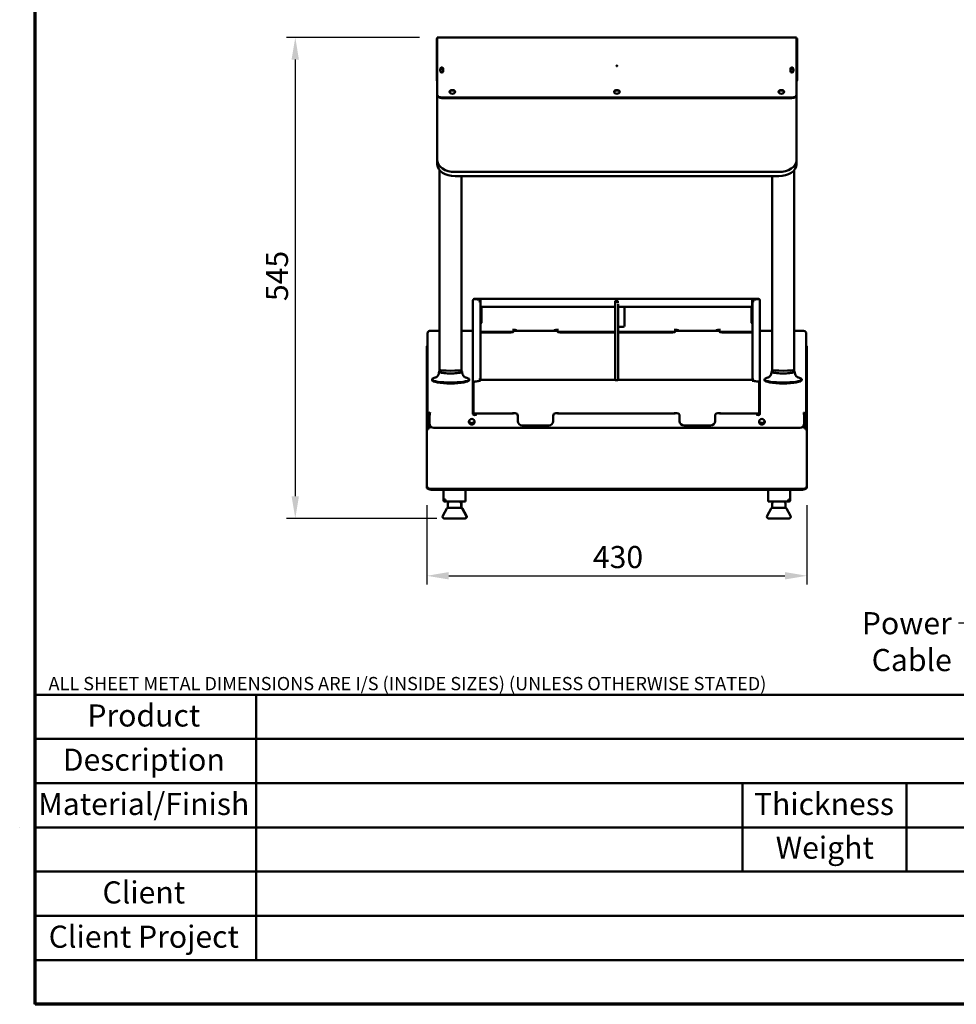
# Model space of a CAD drawing. Units: millimetres. Extents: x 33 to 2920, y 50 to 2050.
# Drawn here: x 33 to 1092, y 50 to 1163 of the extents above; entities that cross this region are included whole.
import ezdxf
from ezdxf.enums import TextEntityAlignment as Align

# ---------------------------------------------------------------- set-up
doc = ezdxf.new("R2010")
doc.units = ezdxf.units.MM
doc.header["$LTSCALE"] = 10
for name, color, linetype, lineweight in [('Border (ISO)', 7, 'Continuous', 70), ('Dimension (ISO)', 7, 'Continuous', 25), ('Symbol (ISO)', 7, 'Continuous', 25), ('Title (ISO)', 7, 'Continuous', 50), ('Visible (ISO)', 7, 'Continuous', 50)]:
    doc.layers.add(name, color=color, linetype=linetype, lineweight=lineweight)
doc.styles.add('Note Text (ISO)', font='tahoma.ttf')
doc.styles.add('Text Style101', font='tahomabd.ttf')
doc.styles.add('Text Style102', font='tahomabd.ttf')
doc.styles.add('Text Style49', font='tahoma.ttf')
doc.dimstyles.new('Default (ISO)', dxfattribs={"dimscale": 10, "dimtxt": 2.5, "dimasz": 2.5, "dimexe": 1, "dimexo": 2, "dimgap": 0.762, "dimtad": 1, "dimtoh": 1, "dimdec": 1, "dimrnd": 1e-08, "dimzin": 0, "dimdsep": 46, "dimtxsty": 'Note Text (ISO)', "dimcen": 0.09, "dimdle": 10, "dimclrd": 256, "dimclre": 256, "dimclrt": 256, "dimadec": 1, "dimazin": 0, "dimtfac": 1.40208, "dimtmove": 0, "dimatfit": 3, "dimfxl": 1, "dimtolj": 1, "dimtzin": 0, "dimlwd": -1, "dimlwe": -1, "dimarcsym": 0})
doc.dimstyles.new('Default - Method 1b (ISO)$7', dxfattribs={"dimscale": 10, "dimtxt": 2.5, "dimasz": 2.5, "dimexe": 3.175, "dimexo": 0, "dimgap": 0.762, "dimtad": 1, "dimtoh": 1, "dimrnd": 1e-08, "dimtxsty": 'Note Text (ISO)', "dimcen": 0.09, "dimdle": 10, "dimclrd": 256, "dimclre": 256, "dimclrt": 256, "dimazin": 2, "dimtfac": 1.4, "dimtmove": 0, "dimatfit": 3, "dimfxl": 1, "dimtolj": 1, "dimlwd": -1, "dimlwe": -1, "dimarcsym": 0})

# ---------------------------------------------------------------- blocks, each defined once
blk = doc.blocks.new('Borders Default Border')
at = {"layer": 'Border (ISO)', "flags": 128}
blk.add_lwpolyline([(5, 5), (5, 205), (292, 205), (292, 5), (5, 5)], dxfattribs=at)
blk = doc.blocks.new('Title Blocks Moffat2018')
at = {"layer": 'Title (ISO)'}
for p, q in [((113.3, 117.13), (318.3, 117.13)), ((113.3, 117.13), (113.3, 82.13)), ((138.3, 117.13), (138.3, 87.13)), ((113.3, 112.13), (258.3, 112.13)), ((138.3, 107.13), (113.3, 107.13)), ((117.05, 107.13), (248.3, 107.13)), ((193.3, 107.13), (193.3, 97.13)), ((211.84, 97.13), (211.84, 107.13)), ((111.57, 102.13), (111.57, 102.13)), ((113.3, 102.13), (318.3, 102.13)), ((113.3, 97.13), (258.3, 97.13)), ((113.3, 92.13), (258.3, 92.13)), ((113.3, 87.13), (318.3, 87.13)), ((113.3, 82.13), (318.3, 82.13))]:
    blk.add_line(p, q, dxfattribs=at)
at = {"layer": 'Title (ISO)', "attachment_point": 2, "style": 'Note Text (ISO)'}
for s, insert, char_height, width in [('\\fTahoma|b0|i0;\\H1.5000;ALL SHEET METAL DIMENSIONS ARE I/S (INSIDE SIZES) (UNLESS OTHERWISE STATED)', (155.41, 119.13), 1.5, 200), ('Product', (125.6, 116.03), 2.5, 19.5639), ('Description', (125.6, 111.03), 2.5, 25.564), ('\\fTahoma|b0|i0;Material/Finish', (125.6, 106.03), 2.5, 31.6617), ('\\fTahoma|b0|i0;Thickness', (202.51, 106.03), 2.5, 31.6617), ('\\fTahoma|b0|i0;Weight', (202.6, 101.09), 2.5, 31.6617), ('\\fTahoma|b0|i0;Client', (125.6, 96.03), 2.5, 31.6617), ('\\fTahoma|b0|i0;Client Project', (125.6, 91.03), 2.5, 31.6617)]:
    blk.add_mtext(s, dxfattribs=dict(at, insert=insert, char_height=char_height, width=width))
at = {"layer": 'Title (ISO)'}
for tag, p, height, style in [('PROJECT_001', (217.64, 113.5), 2.49, 'Text Style49'), ('TITLE_001', (221.24, 108.55), 2.49, 'Text Style49'), ('REVISION_NUMBER_001', (388.82, 89.63), 5, 'Text Style102'), ('CREATION_DATE_001', (350.5, 88.61), 2.49, 'Text Style49'), ('Sheet_Size_001', (393.06, 83.39), 2.5, 'Text Style101')]:
    blk.add_attdef(tag, p, '', height=height, dxfattribs=dict(at, style=style))
at = {"layer": 'Title (ISO)', "style": 'Text Style49'}
for tag, p in [('SMStyle', (165.89, 106.04)), ('Thickness', (230.11, 106.04)), ('Quote', (288.25, 100.87))]:
    blk.add_attdef(tag, text='', height=2.49, dxfattribs=at).set_placement(p, align=Align.TOP_CENTER)
for tag, p, rotation in [('SO_001', (285.13, 93.33), 359.9934), ('Initial_View_Scale_001', (344.21, 83.39), 0.0058)]:
    blk.add_attdef(tag, p, '', height=2.49, rotation=rotation, dxfattribs=at)
blk = doc.blocks.new('*D6')
at = {"layer": 'Defpoints', "color": 0, "transparency": 16777216}
for p in [(492.9, 634.3), (922.9, 634.3), (922.9, 534.3)]:
    blk.add_point(p, dxfattribs=at)
at = {"layer": 'Dimension (ISO)', "transparency": 16777216}
for p, q in [((492.9, 614.3), (492.9, 524.3)), ((922.9, 614.3), (922.9, 524.3)), ((517.9, 534.3), (897.9, 534.3))]:
    blk.add_line(p, q, dxfattribs=at)
for points in [[(517.9, 538.5), (517.9, 530.2), (492.9, 534.3)], [(897.9, 538.5), (897.9, 530.2), (922.9, 534.3)]]:
    blk.add_solid(points, dxfattribs=at)
at = {"layer": 'Dimension (ISO)', "transparency": 16777216, "insert": (680.8, 568), "char_height": 25, "attachment_point": 1, "style": 'Note Text (ISO)'}
blk.add_mtext('\\A1;430', dxfattribs=at)
blk = doc.blocks.new('*D7')
at = {"layer": 'Defpoints', "color": 0, "transparency": 16777216}
for p in [(504.9, 1142.8), (344.3, 599.2), (524.3, 599.2)]:
    blk.add_point(p, dxfattribs=at)
at = {"layer": 'Dimension (ISO)', "transparency": 16777216}
for p, q in [((484.9, 1142.8), (334.3, 1142.8)), ((344.3, 1117.8), (344.3, 624.2)), ((504.3, 599.2), (334.3, 599.2))]:
    blk.add_line(p, q, dxfattribs=at)
for points in [[(340.1, 1117.8), (348.4, 1117.8), (344.3, 1142.8)], [(340.1, 624.2), (348.4, 624.2), (344.3, 599.2)]]:
    blk.add_solid(points, dxfattribs=at)
at = {"layer": 'Dimension (ISO)', "transparency": 16777216, "insert": (311.1, 844.8), "char_height": 25, "attachment_point": 1, "rotation": 90, "style": 'Note Text (ISO)'}
blk.add_mtext('\\A1;545', dxfattribs=at)

msp = doc.modelspace()

# ---------------------------------------------------------------- linework, layer by layer
at = {"layer": 'Visible (ISO)'}
for p, q in [((504.9, 1141.43), (504.2, 1141.43)), ((504.2, 1132.14), (504.2, 1141.43)), ((910.9, 1142.83), (504.9, 1142.83)), ((504.9, 1132.13), (504.9, 1142.83)), ((910.9, 1142.83), (910.9, 1132.13)), ((911.6, 1141.43), (910.9, 1141.43)), ((911.6, 1141.43), (911.6, 1132.14)), ((504.2, 1132.13), (504.2, 1132.14)), ((504.2, 1132.14), (504.9, 1132.14)), ((504.2, 1094.23), (504.2, 1132.13)), ((504.9, 1132.13), (504.2, 1132.13)), ((504.9, 1132.13), (504.9, 1088.2)), ((910.9, 1132.14), (911.6, 1132.14)), ((910.9, 1088.2), (910.9, 1132.13)), ((910.9, 1132.13), (911.6, 1132.13)), ((911.6, 1132.14), (911.6, 1132.13)), ((911.6, 1132.13), (911.6, 1094.23)), ((508.25, 1104.68), (508.25, 1107.38)), ((511.55, 1107.38), (511.55, 1104.68)), ((904.25, 1104.68), (904.25, 1107.38)), ((907.55, 1107.38), (907.55, 1104.68)), ((504.2, 1094.23), (504.2, 1094.23)), ((911.6, 1094.23), (911.6, 1094.23)), ((504.9, 1088.2), (504.9, 1087.43)), ((504.9, 1087.43), (504.9, 1078.04)), ((910.9, 1088.2), (910.9, 1087.43)), ((910.9, 1087.43), (910.9, 1078.04)), ((504.9, 1077.5), (504.9, 1078.04)), ((504.9, 1077.5), (504.9, 1003.58)), ((905.9, 1074.83), (509.9, 1074.83)), ((905.9, 1074.29), (509.9, 1074.29)), ((910.9, 1078.04), (910.9, 1077.5)), ((910.9, 1003.58), (910.9, 1077.5)), ((504.9, 998.99), (504.9, 1003.58)), ((910.9, 998.99), (910.9, 1003.58)), ((507.4, 767.21), (507.4, 992.76)), ((524.9, 990.73), (890.9, 990.73)), ((908.4, 767.21), (908.4, 992.76)), ((524.9, 986.13), (890.9, 986.13)), ((532.4, 767.21), (532.4, 986.13)), ((883.4, 767.21), (883.4, 986.13)), ((545.2, 845.81), (545.2, 845.63)), ((545.9, 846.95), (545.9, 847.08)), ((546.66, 847.35), (868.13, 847.35)), ((546.9, 847.32), (553.9, 846.11)), ((546.9, 847.32), (546.9, 847.12)), ((552.84, 846.09), (546.9, 847.12)), ((552.84, 844.7), (552.84, 846.09)), ((553.9, 846.11), (553.9, 845.24)), ((860.9, 846.11), (867.9, 847.32)), ((860.9, 845.24), (860.9, 846.11)), ((861.95, 846.09), (867.9, 847.12)), ((861.95, 844.7), (861.95, 846.09)), ((867.9, 847.32), (867.9, 847.12)), ((868.9, 847.08), (868.9, 846.95)), ((869.6, 845.81), (869.6, 845.63)), ((545.2, 845.63), (545.2, 751.86)), ((551.83, 844.7), (551.84, 844.7)), ((552.84, 844.7), (551.83, 844.7)), ((551.83, 844.7), (551.83, 844.7)), ((553.9, 845.42), (552.84, 845.6)), ((552.84, 844.38), (552.84, 844.7)), ((553.54, 843.03), (553.54, 754.67)), ((554.79, 837), (553.54, 838.22)), ((553.9, 845.24), (553.9, 843.27)), ((553.9, 838.35), (553.9, 843.27)), ((705.9, 838.35), (553.9, 838.35)), ((554.79, 837.01), (554.79, 837)), ((554.79, 820.25), (554.79, 837)), ((705.9, 845.24), (705.9, 843.27)), ((705.9, 845.24), (708.9, 845.24)), ((708.9, 844.55), (705.9, 844.55)), ((705.9, 841.79), (705.9, 843.27)), ((705.9, 755.63), (705.9, 841.79)), ((708.9, 843.27), (708.9, 845.24)), ((708.9, 843.27), (708.9, 842.73)), ((709.2, 755.63), (709.2, 841.79)), ((860.9, 838.35), (709.2, 838.35)), ((716.54, 838.35), (716.54, 817.05)), ((860.01, 837), (861.25, 838.22)), ((860.01, 837.01), (860.01, 837)), ((860.01, 820.25), (860.01, 837)), ((861.95, 845.6), (860.9, 845.42)), ((860.9, 843.27), (860.9, 845.24)), ((860.9, 843.27), (860.9, 838.35)), ((861.25, 754.67), (861.25, 843.03)), ((861.95, 844.7), (862.96, 844.7)), ((861.95, 844.38), (861.95, 844.7)), ((862.96, 844.7), (862.95, 844.7)), ((862.96, 844.7), (862.96, 844.7)), ((869.6, 751.86), (869.6, 845.63)), ((553.54, 819.03), (554.79, 820.25)), ((590.9, 813.32), (590.9, 813.33)), ((590.9, 813.33), (590.91, 813.33)), ((590.9, 812.17), (590.9, 813.32)), ((590.91, 813.33), (590.91, 812.34)), ((640.89, 812.34), (640.89, 813.33)), ((640.89, 813.33), (640.9, 813.33)), ((640.9, 813.33), (640.9, 813.32)), ((640.9, 812.17), (640.9, 813.32)), ((715.04, 815.58), (709.2, 815.58)), ((773.9, 813.32), (773.9, 813.33)), ((773.9, 813.33), (773.91, 813.33)), ((773.9, 812.17), (773.9, 813.32)), ((773.91, 813.33), (773.91, 812.34)), ((823.89, 812.34), (823.89, 813.33)), ((823.89, 813.33), (823.9, 813.33)), ((823.9, 813.33), (823.9, 813.32)), ((823.9, 812.17), (823.9, 813.32)), ((861.25, 819.03), (860.01, 820.25)), ((493.9, 715.63), (493.9, 808.34)), ((507.4, 811.17), (496.79, 811.17)), ((545.2, 811.17), (532.4, 811.17)), ((553.54, 811.01), (553.9, 810.95)), ((553.9, 810.26), (553.54, 810.32)), ((553.9, 810.95), (553.9, 809.93)), ((553.9, 809.93), (585.9, 809.93)), ((553.9, 809.93), (553.9, 809.24)), ((553.9, 809.24), (585.9, 809.24)), ((590.9, 810.79), (590.9, 812.17)), ((640.9, 811.17), (590.9, 811.17)), ((590.9, 810.1), (590.9, 810.79)), ((592.9, 812.34), (590.91, 812.34)), ((640.89, 812.34), (638.9, 812.34)), ((640.9, 810.79), (640.9, 812.17)), ((640.9, 810.79), (640.9, 810.1)), ((645.9, 809.93), (705.9, 809.93)), ((645.9, 809.24), (705.9, 809.24)), ((709.2, 809.93), (768.9, 809.93)), ((709.2, 809.24), (768.9, 809.24)), ((773.9, 810.79), (773.9, 812.17)), ((823.9, 811.17), (773.9, 811.17)), ((773.9, 810.1), (773.9, 810.79)), ((775.9, 812.34), (773.91, 812.34)), ((823.89, 812.34), (821.9, 812.34)), ((823.9, 810.79), (823.9, 812.17)), ((823.9, 810.79), (823.9, 810.1)), ((828.9, 809.93), (860.9, 809.93)), ((828.9, 809.24), (860.9, 809.24)), ((860.9, 810.95), (861.25, 811.01)), ((860.9, 809.93), (860.9, 810.95)), ((861.25, 810.32), (860.9, 810.26)), ((860.9, 809.24), (860.9, 809.93)), ((883.4, 811.17), (869.6, 811.17)), ((919, 811.17), (908.4, 811.17)), ((921.9, 808.34), (921.9, 715.63)), ((492.9, 746.52), (492.9, 793.11)), ((922.9, 793.11), (922.9, 746.52)), ((506.9, 765.24), (506.9, 765.18)), ((507.4, 765.24), (507.4, 767.21)), ((532.4, 765.24), (532.4, 767.21)), ((532.9, 765.24), (532.9, 765.18)), ((882.9, 765.24), (882.9, 765.18)), ((883.4, 765.24), (883.4, 767.21)), ((908.4, 765.24), (908.4, 767.21)), ((908.9, 765.24), (908.9, 765.18)), ((492.9, 699.93), (492.9, 746.52)), ((498.9, 755.39), (498.9, 756.37)), ((540.9, 755.39), (540.9, 756.37)), ((545.2, 751.68), (545.2, 751.86)), ((545.2, 750.49), (545.2, 751.68)), ((545.56, 751.68), (545.2, 751.68)), ((545.2, 742.61), (545.2, 750.49)), ((545.84, 751.68), (545.56, 751.68)), ((545.84, 751.68), (545.7, 751.65)), ((545.9, 751.68), (545.84, 751.68)), ((545.9, 752.88), (545.9, 751.55)), ((545.9, 719.05), (545.9, 751.55)), ((552.84, 754.75), (546.9, 753.72)), ((553.9, 754.73), (546.9, 753.52)), ((546.9, 753.72), (546.9, 753.52)), ((551.83, 756.14), (551.84, 756.14)), ((552.84, 756.14), (551.83, 756.14)), ((551.83, 756.14), (551.83, 756.14)), ((552.84, 756.14), (552.84, 754.75)), ((552.84, 754.75), (552.84, 754.55)), ((553.9, 755.63), (553.9, 755.6)), ((705.9, 755.63), (553.9, 755.63)), ((553.9, 755.6), (553.9, 754.73)), ((705.9, 755.63), (705.9, 755.6)), ((708.9, 755.6), (705.9, 755.6)), ((708.9, 755.6), (708.9, 755.63)), ((860.9, 755.63), (708.9, 755.63)), ((860.9, 755.6), (860.9, 755.63)), ((860.9, 754.73), (860.9, 755.6)), ((867.9, 753.52), (860.9, 754.73)), ((861.95, 756.14), (862.96, 756.14)), ((861.95, 756.14), (861.95, 754.75)), ((861.95, 754.75), (861.95, 754.55)), ((861.95, 754.75), (867.9, 753.72)), ((862.96, 756.14), (862.95, 756.14)), ((862.96, 756.14), (862.96, 756.14)), ((867.9, 753.72), (867.9, 753.52)), ((868.9, 751.55), (868.9, 752.88)), ((868.9, 751.68), (868.95, 751.68)), ((868.9, 751.55), (868.9, 719.05)), ((868.95, 751.68), (869.23, 751.68)), ((868.95, 751.68), (869.1, 751.65)), ((869.23, 751.68), (869.6, 751.68)), ((869.6, 751.68), (869.6, 751.86)), ((869.6, 750.49), (869.6, 751.68)), ((869.6, 742.61), (869.6, 750.49)), ((874.9, 755.39), (874.9, 756.37)), ((916.9, 755.39), (916.9, 756.37)), ((922.9, 746.52), (922.9, 699.93)), ((545.2, 738.67), (545.2, 742.61)), ((545.2, 730.8), (545.2, 738.67)), ((869.6, 738.67), (869.6, 742.61)), ((869.6, 730.8), (869.6, 738.67)), ((545.2, 726.86), (545.2, 730.8)), ((545.2, 718.98), (545.2, 726.86)), ((869.6, 726.86), (869.6, 730.8)), ((869.6, 718.98), (869.6, 726.86)), ((495.9, 715.63), (493.9, 715.63)), ((493.9, 715.63), (493.9, 706.77)), ((495.9, 715.63), (495.9, 706.77)), ((495.97, 715.62), (495.97, 715.27)), ((495.97, 706.41), (495.97, 715.27)), ((545.2, 717.5), (545.2, 718.98)), ((545.2, 717.5), (545.2, 717.32)), ((545.2, 717.32), (545.56, 717.32)), ((545.84, 717.32), (545.7, 717.29)), ((545.9, 717.33), (545.84, 717.32)), ((545.84, 717.32), (545.9, 717.32)), ((545.9, 719.05), (545.9, 718.02)), ((546.19, 717.38), (545.9, 717.33)), ((545.9, 717.32), (545.9, 717.33)), ((546.66, 717.65), (590.9, 717.65)), ((547.16, 718.5), (546.9, 718.24)), ((549.55, 717.16), (546.9, 716.7)), ((546.9, 716.7), (546.9, 716.36)), ((546.9, 716.01), (549.16, 716.4)), ((546.9, 716.36), (546.9, 716.01)), ((590.9, 719.05), (590.9, 719.06)), ((590.9, 719.06), (590.91, 719.06)), ((590.9, 717.65), (590.9, 719.05)), ((590.91, 719.06), (590.91, 718.07)), ((592.9, 718.07), (590.91, 718.07)), ((595.9, 709.2), (595.9, 715.11)), ((635.9, 715.11), (635.9, 709.2)), ((640.89, 718.07), (638.9, 718.07)), ((640.89, 718.07), (640.89, 719.06)), ((640.89, 719.06), (640.9, 719.06)), ((640.9, 719.06), (640.9, 719.05)), ((640.9, 719.05), (640.9, 717.65)), ((640.9, 717.65), (773.9, 717.65)), ((773.9, 719.05), (773.9, 719.06)), ((773.9, 719.06), (773.91, 719.06)), ((773.9, 717.65), (773.9, 719.05)), ((773.91, 719.06), (773.91, 718.07)), ((775.9, 718.07), (773.91, 718.07)), ((778.9, 709.2), (778.9, 715.11)), ((818.9, 715.11), (818.9, 709.2)), ((823.89, 718.07), (821.9, 718.07)), ((823.89, 718.07), (823.89, 719.06)), ((823.89, 719.06), (823.9, 719.06)), ((823.9, 719.06), (823.9, 719.05)), ((823.9, 719.05), (823.9, 717.65)), ((823.9, 717.65), (868.13, 717.65)), ((865.24, 717.16), (867.9, 716.7)), ((867.9, 716.01), (865.64, 716.4)), ((867.64, 718.5), (867.9, 718.24)), ((867.9, 716.7), (867.9, 716.36)), ((867.9, 716.36), (867.9, 716.01)), ((868.6, 717.38), (868.9, 717.33)), ((868.9, 718.02), (868.9, 719.05)), ((868.9, 717.33), (868.95, 717.32)), ((868.9, 717.32), (868.9, 717.33)), ((868.95, 717.32), (868.9, 717.32)), ((868.95, 717.32), (869.1, 717.29)), ((869.6, 717.32), (869.23, 717.32)), ((869.6, 717.5), (869.6, 718.98)), ((869.6, 717.5), (869.6, 717.32)), ((919.83, 715.62), (919.83, 715.27)), ((919.83, 715.27), (919.83, 706.41)), ((919.9, 715.63), (919.9, 706.77)), ((919.9, 715.63), (921.9, 715.63)), ((921.9, 706.77), (921.9, 715.63)), ((493.9, 702.64), (493.9, 706.77)), ((495.9, 702.64), (493.9, 702.64)), ((498.26, 702.27), (494.6, 701.63)), ((494.6, 700.94), (494.6, 701.63)), ((494.74, 701.61), (498.32, 702.23)), ((495.9, 706.77), (495.9, 702.64)), ((914.83, 701.49), (500.97, 701.49)), ((630.9, 704.28), (600.9, 704.28)), ((813.9, 704.28), (783.9, 704.28)), ((917.47, 702.23), (921.06, 701.61)), ((921.2, 701.63), (917.53, 702.27)), ((919.9, 702.64), (919.9, 706.77)), ((919.9, 702.64), (921.9, 702.64)), ((921.2, 700.94), (921.2, 701.63)), ((921.9, 706.77), (921.9, 702.64)), ((492.9, 634.34), (492.9, 699.93)), ((493.6, 699.93), (492.9, 699.93)), ((494.6, 700.94), (494.67, 700.95)), ((494.6, 699.64), (494.6, 699.76)), ((921.2, 700.94), (921.12, 700.95)), ((921.2, 699.76), (921.2, 699.64)), ((922.9, 699.93), (922.2, 699.93)), ((922.9, 699.93), (922.9, 634.34)), ((494.6, 633.38), (494.64, 633.39)), ((494.6, 633.38), (494.6, 632.69)), ((494.6, 632.69), (494.7, 632.71)), ((494.72, 632.64), (921.07, 632.64)), ((494.9, 632.64), (494.9, 632.41)), ((499.9, 631.54), (915.9, 631.54)), ((511.76, 620.36), (511.76, 631.54)), ((536.76, 631.54), (536.76, 620.36)), ((879.03, 631.54), (879.03, 620.36)), ((904.03, 631.54), (904.03, 620.36)), ((920.9, 632.41), (920.9, 632.64)), ((921.1, 632.71), (921.2, 632.69)), ((921.2, 633.38), (921.16, 633.39)), ((921.2, 633.38), (921.2, 632.69)), ((513.96, 620.36), (511.76, 620.36)), ((511.76, 620.36), (511.76, 620.36)), ((513.96, 620.36), (512.96, 620.36)), ((513.96, 620.36), (513.96, 620.36)), ((513.96, 619.36), (513.96, 618.16)), ((513.96, 619.36), (514, 619.36)), ((518.73, 618.16), (513.96, 618.16)), ((513.96, 618.16), (514.1, 618.16)), ((536.76, 618.16), (514.1, 618.16)), ((516.76, 611.16), (516.76, 616.16)), ((529.76, 618.16), (530.26, 618.16)), ((530.26, 618.16), (534.56, 618.16)), ((531.76, 611.16), (531.76, 616.16)), ((532.26, 611.16), (532.26, 616.16)), ((535.49, 618.16), (535.49, 618.16)), ((536.76, 618.16), (536.76, 620.36)), ((879.03, 618.16), (879.03, 620.36)), ((901.69, 618.16), (879.03, 618.16)), ((880.3, 618.16), (880.3, 618.16)), ((885.5, 618.16), (881.23, 618.16)), ((883.53, 611.16), (883.53, 616.16)), ((901.83, 618.16), (896.56, 618.16)), ((898.53, 611.16), (898.53, 616.16)), ((901.83, 618.16), (901.69, 618.16)), ((901.83, 619.36), (901.79, 619.36)), ((901.83, 620.36), (901.83, 620.36)), ((901.83, 620.36), (904.03, 620.36)), ((901.83, 618.16), (901.83, 619.36)), ((904.03, 620.36), (904.03, 620.36)), ((515.67, 610.27), (510.99, 602.16)), ((516.76, 611.16), (531.76, 611.16)), ((532.85, 610.27), (537.53, 602.16)), ((533.35, 610.27), (538.03, 602.16)), ((882.44, 610.27), (877.76, 602.16)), ((883.53, 611.16), (898.53, 611.16)), ((899.62, 610.27), (904.3, 602.16)), ((535.8, 599.16), (512.73, 599.16)), ((536.3, 599.16), (513.23, 599.16)), ((902.57, 599.16), (879.5, 599.16))]:
    msp.add_line(p, q, dxfattribs=at)
for centre, radius in [((509.9, 1105.53), 1.65), ((707.9, 1110.7), 0.5), ((905.9, 1105.53), 1.65)]:
    msp.add_circle(centre, radius, dxfattribs=at)
for centre, radius, start, end in [((505.9, 1140.43), 1.7, 126.03188, 143.96834), ((909.9, 1140.43), 1.7, 36.03166, 53.96812), ((509.9, 1107.38), 1.65, 0, 180), ((509.9, 1104.68), 1.65, 180, 0), ((707.9, 1110.7), 0.5, 0.00294, 179.99705), ((905.9, 1107.38), 1.65, 0, 180), ((905.9, 1104.68), 1.65, 180, 0), ((518.76, 616.16), 2, 90, 180), ((529.76, 616.16), 2, 0, 90), ((530.26, 616.16), 2, 0, 90), ((534.56, 620.36), 2.2, 270, 270.81883), ((881.23, 620.36), 2.2, 269.18117, 270), ((885.53, 616.16), 2, 90, 180), ((896.53, 616.16), 2, 0, 90), ((512.73, 601.16), 2, 150, 270), ((517.41, 609.27), 2, 108.79912, 150), ((531.12, 609.27), 2, 30, 71.20088), ((531.62, 609.27), 2, 30, 71.20088), ((535.8, 601.16), 2, 270, 30), ((536.3, 601.16), 2, 270, 30), ((879.5, 601.16), 2, 150, 270), ((884.18, 609.27), 2, 108.79912, 150), ((897.89, 609.27), 2, 30, 71.20088), ((902.57, 601.16), 2, 270, 30)]:
    msp.add_arc(centre, radius, start, end, dxfattribs=at)
for centre, ratio in [((521.9, 1081.25), 0.6427872), ((707.9, 1081.25), 0.6427872), ((893.9, 1081.25), 0.6427872), ((543.9, 708.38), 0.9848078), ((871.9, 708.38), 0.9848078)]:
    msp.add_ellipse(centre, major_axis=(-3.2, 0), ratio=ratio, dxfattribs=at)
for centre, major_axis, ratio, start_param, end_param in [((521.9, 1080.72), (3.2, 0), 0.6427872, 0.1307202, 3.0108725), ((521.9, 1080.72), (-3.2, 0), 0.6427872, 3.2723128, 6.1524652), ((707.9, 1080.72), (3.2, 0), 0.6427872, 0.1307202, 3.0108725), ((707.9, 1080.72), (-3.2, 0), 0.6427872, 3.2723128, 6.1524652), ((893.9, 1080.72), (3.2, 0), 0.6427872, 0.1307202, 3.0108725), ((893.9, 1080.72), (-3.2, 0), 0.6427872, 3.2723128, 6.1524652), ((509.9, 1078.04), (-5, 0), 0.6427872, 0, 1.5707963), ((509.9, 1077.5), (-5, 0), 0.6427872, 0, 1.5707963), ((905.9, 1078.04), (5, 0), 0.6427872, 4.712389, 6.2831853), ((905.9, 1077.5), (5, 0), 0.6427872, 4.712389, 6.2831853), ((524.9, 1003.58), (-20, 0), 0.6427872, 0, 1.5707963), ((890.9, 1003.58), (20, 0), 0.6427872, 4.712389, 6.2831853), ((524.9, 998.99), (-20, 0), 0.6427872, 0, 1.5707963), ((890.9, 998.99), (20, 0), 0.6427872, 4.712389, 6.2831853), ((551.84, 843.03), (1.7, 0), 0.9848078, 0, 1.5707963), ((707.55, 842.41), (-1.65, 0), 0.9848078, 3.7541474, 6.2831853), ((707.6, 842.98), (-1.7, 0), 0.1736477, 5.8495234, 6.2831853), ((862.95, 843.03), (-1.7, 0), 0.9848078, 4.712389, 6.2831853), ((715.04, 817.05), (1.5, 0), 0.9848078, 4.712389, 6.2831853), ((585.9, 810.79), (5, 0), 0.1736477, 4.712389, 6.2831853), ((585.9, 810.1), (5, 0), 0.1736477, 4.712389, 6.2831853), ((592.9, 809.38), (-3, 0), 0.9848078, 3.7923218, 4.712389), ((638.9, 809.38), (-3, 0), 0.9848078, 4.712389, 5.6324561), ((645.9, 810.79), (-5, 0), 0.1736477, 0, 1.5707963), ((645.9, 810.1), (-5, 0), 0.1736477, 0, 1.5707963), ((768.9, 810.79), (5, 0), 0.1736477, 4.712389, 6.2831853), ((768.9, 810.1), (5, 0), 0.1736477, 4.712389, 6.2831853), ((775.9, 809.38), (-3, 0), 0.9848078, 3.7923218, 4.712389), ((821.9, 809.38), (-3, 0), 0.9848078, 4.712389, 5.6324561), ((828.9, 810.79), (-5, 0), 0.1736477, 0, 1.5707963), ((828.9, 810.1), (-5, 0), 0.1736477, 0, 1.5707963), ((519.9, 756.37), (21, 0), 0.1736477, 2.4564288, 6.9683491), ((519.9, 765.24), (-13, 0), 0.1736477, 6.0049385, 9.7030248), ((519.9, 767.21), (12.5, 0), 0.0874882, 3.1415927, 6.2831853), ((519.9, 765.24), (12.5, 0), 0.1736477, 3.1415927, 6.2831853), ((895.9, 756.37), (21, 0), 0.1736477, 2.4564288, 6.9683491), ((895.9, 765.24), (-13, 0), 0.1736477, 6.0049385, 9.7030248), ((895.9, 767.21), (12.5, 0), 0.0874882, 3.1415927, 6.2831853), ((895.9, 765.24), (12.5, 0), 0.1736477, 3.1415927, 6.2831853), ((494.6, 746.52), (-1.7, 0), 0.9848078, 5.1367787, 6.2831853), ((494.6, 746.52), (-1.7, 0), 0.9848078, 5.1367787, 6.2831853), ((519.9, 755.39), (21, 0), 0.1736477, 3.1415927, 6.2831853), ((546.9, 751.86), (-1.7, 0), 0.1736477, 0.6693349, 0.7853982), ((551.84, 754.47), (-1.7, 0), 0.9848078, 4.6668391, 4.712389), ((551.84, 754.47), (1.7, 0), 0.9848078, 0.1220482, 0.9419214), ((862.95, 754.47), (-1.7, 0), 0.9848078, 5.3412639, 6.1611371), ((862.95, 754.47), (1.7, 0), 0.9848078, 1.5707963, 1.6163462), ((867.9, 751.86), (1.7, 0), 0.1736477, 5.4977871, 5.6138504), ((895.9, 755.39), (21, 0), 0.1736477, 3.1415927, 6.2831853), ((921.2, 746.52), (1.7, 0), 0.9848078, 0, 1.1464066), ((921.2, 746.52), (1.7, 0), 0.9848078, 0, 1.1464066), ((546.9, 717.5), (-1.7, 0), 0.1736477, 0, 0.6693349), ((546.9, 717.5), (1.7, 0), 0.1736477, 3.8109276, 3.9269908), ((592.9, 715.11), (3, 0), 0.9848078, 0, 1.5707963), ((638.9, 715.11), (-3, 0), 0.9848078, 4.712389, 6.2831853), ((775.9, 715.11), (3, 0), 0.9848078, 0, 1.5707963), ((821.9, 715.11), (-3, 0), 0.9848078, 4.712389, 6.2831853), ((867.9, 717.5), (-1.7, 0), 0.1736477, 2.3561945, 2.4722577), ((867.9, 717.5), (1.7, 0), 0.1736477, 5.6138504, 6.2831853), ((500.97, 706.41), (-5, 0), 0.9848078, 0, 1.5707963), ((543.9, 708.73), (-3.2, 0), 0.9848078, 0.0551299, 3.0864627), ((543.9, 709.77), (3.2, 0), 0.9848078, 3.3638255, 6.0609525), ((543.9, 709.89), (-3.2, 0), 0.9848078, 0.2420504, 2.8995422), ((544.9, 706.84), (-1.65, 0), 0.1736477, 4.4009343, 6.4043692), ((600.9, 709.2), (-5, 0), 0.9848078, 0, 1.5707963), ((630.9, 709.2), (5, 0), 0.9848078, 4.712389, 6.2831853), ((783.9, 709.2), (-5, 0), 0.9848078, 0, 1.5707963), ((813.9, 709.2), (5, 0), 0.9848078, 4.712389, 6.2831853), ((871.9, 708.73), (-3.2, 0), 0.9848078, 0.0551299, 3.0864627), ((871.9, 709.77), (3.2, 0), 0.9848078, 3.3638255, 6.0609525), ((871.9, 709.89), (-3.2, 0), 0.9848078, 0.2420504, 2.8995422), ((870.9, 706.84), (1.65, 0), 0.1736477, 6.1620014, 8.1654364), ((914.83, 706.41), (5, 0), 0.9848078, 4.712389, 6.2831853), ((494.6, 699.93), (-1.7, 0), 0.1736477, 0, 1.5707963), ((494.6, 699.93), (-1, 0), 0.1736477, 0, 1.5707963), ((921.2, 699.93), (1.7, 0), 0.1736477, 4.712389, 6.2831853), ((921.2, 699.93), (1, 0), 0.1736477, 4.712389, 6.2831853), ((494.6, 634.34), (-1.7, 0), 0.1736477, 0, 1.5707963), ((921.2, 634.34), (1.7, 0), 0.1736477, 4.712389, 6.2831853), ((499.9, 632.41), (-5, 0), 0.1736477, 0, 1.5707963), ((915.9, 632.41), (5, 0), 0.1736477, 4.712389, 6.2831853)]:
    msp.add_ellipse(centre, major_axis=major_axis, ratio=ratio, start_param=start_param, end_param=end_param, dxfattribs=at)
for points, knots in [([(504.9, 1092.85), (504.64, 1093.04), (504.44, 1093.3), (504.32, 1093.59), (504.24, 1093.79), (504.2, 1094.01), (504.2, 1094.23)], [-0.59964579, -0.59964579, -0.59964579, -0.59964579, -0.24693616, -0.24693616, -0.24693616, 0, 0, 0, 0]), ([(504.9, 1092.86), (504.65, 1093.05), (504.44, 1093.3), (504.32, 1093.59), (504.24, 1093.79), (504.2, 1094.01), (504.2, 1094.23)], [-0.59964579, -0.59964579, -0.59964579, -0.59964579, -0.24693616, -0.24693616, -0.24693616, 0, 0, 0, 0]), ([(504.9, 1093.71), (504.64, 1093.82), (504.44, 1093.92), (504.32, 1094.02), (504.24, 1094.09), (504.2, 1094.16), (504.2, 1094.23)], [-0.59964579, -0.59964579, -0.59964579, -0.59964579, -0.24693616, -0.24693616, -0.24693616, -0.0000574, -0.0000574, -0.0000574, -0.0000574]), ([(910.89, 1093.71), (911.15, 1093.82), (911.35, 1093.92), (911.47, 1094.02), (911.55, 1094.09), (911.6, 1094.16), (911.6, 1094.23)], [-0.59964579, -0.59964579, -0.59964579, -0.59964579, -0.24693616, -0.24693616, -0.24693616, 0, 0, 0, 0]), ([(910.89, 1092.86), (911.15, 1093.05), (911.35, 1093.3), (911.47, 1093.59), (911.55, 1093.79), (911.6, 1094.01), (911.6, 1094.23)], [-0.59964579, -0.59964579, -0.59964579, -0.59964579, -0.24693616, -0.24693616, -0.24693616, 0, 0, 0, 0]), ([(910.9, 1092.85), (911.15, 1093.04), (911.35, 1093.3), (911.47, 1093.59), (911.55, 1093.79), (911.6, 1094.01), (911.6, 1094.23)], [-0.59964579, -0.59964579, -0.59964579, -0.59964579, -0.24693616, -0.24693616, -0.24693616, 0, 0, 0, 0]), ([(545.2, 845.81), (545.2, 846.05), (545.27, 846.29), (545.54, 846.7), (545.73, 846.87), (546.11, 847.05), (546.26, 847.1), (546.57, 847.14), (546.73, 847.14), (546.9, 847.12)], [0, 0, 0, 0, 0.10810521, 0.10810521, 0.21617102, 0.21617102, 0.27889901, 0.27889901, 0.34162734, 0.34162734, 0.34162734, 0.34162734]), ([(869.6, 845.81), (869.6, 846.05), (869.53, 846.29), (869.26, 846.7), (869.06, 846.87), (868.69, 847.05), (868.54, 847.1), (868.22, 847.14), (868.06, 847.14), (867.9, 847.12)], [0, 0, 0, 0, 0.10810521, 0.10810521, 0.21617102, 0.21617102, 0.27889901, 0.27889901, 0.34162734, 0.34162734, 0.34162734, 0.34162734]), ([(493.9, 808.34), (493.9, 809.31), (494.47, 810.27), (495.34, 810.76), (495.81, 811.02), (496.35, 811.15), (496.9, 811.13)], [0, 0, 0, 0, 1.0263219, 1.0263219, 1.0263219, 1.5707963, 1.5707963, 1.5707963, 1.5707963]), ([(918.9, 811.13), (919.92, 811.16), (920.93, 810.64), (921.46, 809.81), (921.75, 809.37), (921.9, 808.85), (921.9, 808.34)], [0, 0, 0, 0, 1.0263219, 1.0263219, 1.0263219, 1.5707963, 1.5707963, 1.5707963, 1.5707963]), ([(921.89, 794.61), (922.28, 794.44), (922.61, 794.13), (922.77, 793.74), (922.85, 793.54), (922.9, 793.33), (922.9, 793.11)], [0.4243897, 0.4243897, 0.4243897, 0.4243897, 1.1829099, 1.1829099, 1.1829099, 1.5707963, 1.5707963, 1.5707963, 1.5707963]), ([(506.9, 765.18), (506.9, 764.21), (506.71, 763.24), (506.12, 761.55), (505.71, 760.86), (504.9, 759.75), (504.5, 759.37), (503.86, 758.82), (503.61, 758.66), (503.24, 758.43), (503.13, 758.38), (503.06, 758.35), (503.05, 758.34), (503.05, 758.34)], [4.76477504, 4.76477504, 4.76477504, 4.76477504, 4.82573868, 4.82573868, 4.89172063, 4.89172063, 4.96525592, 4.96525592, 5.04028193, 5.04028193, 5.12360153, 5.12360153, 5.15651099, 5.15651099, 5.15651099, 5.15651099]), ([(536.74, 758.34), (536.74, 758.34), (536.68, 758.37), (536.37, 758.54), (536.12, 758.69), (535.47, 759.21), (535.08, 759.55), (534.23, 760.63), (533.76, 761.36), (533.1, 763.16), (532.9, 764.16), (532.9, 765.18)], [7.51463174, 7.51463174, 7.51463174, 7.51463174, 7.60409913, 7.60409913, 7.69328146, 7.69328146, 7.76889692, 7.76889692, 7.84288072, 7.84288072, 7.90636769, 7.90636769, 7.90636769, 7.90636769]), ([(882.9, 765.18), (882.9, 764.21), (882.71, 763.24), (882.12, 761.55), (881.71, 760.86), (880.9, 759.75), (880.5, 759.37), (879.86, 758.82), (879.61, 758.66), (879.24, 758.43), (879.13, 758.38), (879.06, 758.35), (879.05, 758.34), (879.05, 758.34)], [4.76477504, 4.76477504, 4.76477504, 4.76477504, 4.82573868, 4.82573868, 4.89172063, 4.89172063, 4.96525592, 4.96525592, 5.04028193, 5.04028193, 5.12360153, 5.12360153, 5.15651099, 5.15651099, 5.15651099, 5.15651099]), ([(912.74, 758.34), (912.74, 758.34), (912.68, 758.37), (912.37, 758.54), (912.12, 758.69), (911.47, 759.21), (911.08, 759.55), (910.23, 760.63), (909.76, 761.36), (909.1, 763.16), (908.9, 764.16), (908.9, 765.18)], [7.51463174, 7.51463174, 7.51463174, 7.51463174, 7.60409913, 7.60409913, 7.69328146, 7.69328146, 7.76889692, 7.76889692, 7.84288072, 7.84288072, 7.90636769, 7.90636769, 7.90636769, 7.90636769]), ([(545.2, 751.68), (545.2, 752), (545.27, 752.31), (545.54, 752.88), (545.73, 753.12), (546.11, 753.42), (546.26, 753.51), (546.57, 753.65), (546.73, 753.7), (546.9, 753.72)], [0, 0, 0, 0, 0.10810521, 0.10810521, 0.21617102, 0.21617102, 0.27889901, 0.27889901, 0.34162734, 0.34162734, 0.34162734, 0.34162734]), ([(869.6, 751.68), (869.6, 752), (869.53, 752.31), (869.26, 752.88), (869.06, 753.12), (868.69, 753.42), (868.54, 753.51), (868.22, 753.65), (868.06, 753.7), (867.9, 753.72)], [0, 0, 0, 0, 0.10810521, 0.10810521, 0.21617102, 0.21617102, 0.27889901, 0.27889901, 0.34162734, 0.34162734, 0.34162734, 0.34162734]), ([(496.9, 718.75), (495.87, 718.71), (494.86, 718.12), (494.33, 717.22), (494.05, 716.74), (493.9, 716.19), (493.9, 715.63)], [0, 0, 0, 0, 1.0263219, 1.0263219, 1.0263219, 1.5707963, 1.5707963, 1.5707963, 1.5707963]), ([(496.2, 716.41), (496.06, 716.26), (495.96, 716.07), (495.92, 715.87), (495.91, 715.79), (495.9, 715.71), (495.9, 715.63)], [0.7792864, 0.7792864, 0.7792864, 0.7792864, 1.35071555, 1.35071555, 1.35071555, 1.57079633, 1.57079633, 1.57079633, 1.57079633]), ([(495.97, 715.27), (496.17, 716.28), (496.37, 717.38), (496.57, 718.05), (496.68, 718.41), (496.79, 718.65), (496.9, 718.75)], [0, 0, 0, 0, 1.0263219, 1.0263219, 1.0263219, 1.5707963, 1.5707963, 1.5707963, 1.5707963]), ([(546.9, 716.01), (546.61, 715.97), (546.34, 716), (545.84, 716.19), (545.63, 716.34), (545.38, 716.65), (545.31, 716.78), (545.22, 717.04), (545.2, 717.18), (545.2, 717.32)], [0, 0, 0, 0, 0.10810521, 0.10810521, 0.21617102, 0.21617102, 0.27889901, 0.27889901, 0.34162734, 0.34162734, 0.34162734, 0.34162734]), ([(545.7, 717.29), (545.85, 717.44), (546.04, 717.59), (546.45, 717.91), (546.67, 718.07), (546.9, 718.24)], [0, 0, 0, 0, 0.08535028, 0.08535028, 0.17070057, 0.17070057, 0.17070057, 0.17070057]), ([(545.9, 717.32), (545.9, 717.24), (545.91, 717.15), (546.02, 716.93), (546.16, 716.8), (546.42, 716.7), (546.51, 716.68), (546.7, 716.67), (546.8, 716.68), (546.9, 716.7)], [0, 0, 0, 0, 0.05472199, 0.05472199, 0.16485791, 0.16485791, 0.21456667, 0.21456667, 0.26427563, 0.26427563, 0.26427563, 0.26427563]), ([(869.1, 717.29), (868.94, 717.44), (868.75, 717.59), (868.34, 717.91), (868.12, 718.07), (867.9, 718.24)], [0, 0, 0, 0, 0.08535028, 0.08535028, 0.17070057, 0.17070057, 0.17070057, 0.17070057]), ([(867.9, 716.01), (868.18, 715.97), (868.46, 716), (868.96, 716.19), (869.17, 716.34), (869.41, 716.65), (869.48, 716.78), (869.57, 717.04), (869.6, 717.18), (869.6, 717.32)], [0, 0, 0, 0, 0.10810521, 0.10810521, 0.21617102, 0.21617102, 0.27889901, 0.27889901, 0.34162734, 0.34162734, 0.34162734, 0.34162734]), ([(868.9, 717.32), (868.9, 717.24), (868.88, 717.15), (868.77, 716.93), (868.64, 716.8), (868.37, 716.7), (868.28, 716.68), (868.09, 716.67), (868, 716.68), (867.9, 716.7)], [0, 0, 0, 0, 0.05472199, 0.05472199, 0.16485791, 0.16485791, 0.21456667, 0.21456667, 0.26427563, 0.26427563, 0.26427563, 0.26427563]), ([(918.9, 718.75), (919.1, 718.57), (919.3, 717.84), (919.5, 716.88), (919.61, 716.37), (919.72, 715.81), (919.83, 715.27)], [0, 0, 0, 0, 1.0263219, 1.0263219, 1.0263219, 1.5707963, 1.5707963, 1.5707963, 1.5707963]), ([(921.9, 715.63), (921.9, 716.68), (921.33, 717.71), (920.45, 718.26), (919.99, 718.56), (919.44, 718.73), (918.9, 718.75)], [0, 0, 0, 0, 1.0263219, 1.0263219, 1.0263219, 1.5707963, 1.5707963, 1.5707963, 1.5707963]), ([(919.59, 716.41), (919.73, 716.26), (919.83, 716.07), (919.87, 715.87), (919.89, 715.79), (919.9, 715.71), (919.9, 715.63)], [0.7792864, 0.7792864, 0.7792864, 0.7792864, 1.35071555, 1.35071555, 1.35071555, 1.57079633, 1.57079633, 1.57079633, 1.57079633]), ([(494.6, 701.63), (493.93, 701.63), (493.28, 701.19), (493.02, 700.57), (492.94, 700.37), (492.9, 700.15), (492.9, 699.93)], [0, 0, 0, 0, 1.1829099, 1.1829099, 1.1829099, 1.5707963, 1.5707963, 1.5707963, 1.5707963]), ([(494.6, 699.64), (494.63, 700.3), (494.67, 701.01), (494.7, 701.37), (494.72, 701.49), (494.73, 701.57), (494.74, 701.61)], [0, 0, 0, 0, 1.1829099, 1.1829099, 1.1829099, 1.5707963, 1.5707963, 1.5707963, 1.5707963]), ([(921.06, 701.61), (921.09, 701.49), (921.13, 700.95), (921.16, 700.29), (921.17, 700.08), (921.19, 699.85), (921.2, 699.64)], [0, 0, 0, 0, 1.1829099, 1.1829099, 1.1829099, 1.5707963, 1.5707963, 1.5707963, 1.5707963]), ([(922.9, 699.93), (922.9, 700.6), (922.46, 701.25), (921.84, 701.5), (921.64, 701.58), (921.42, 701.63), (921.2, 701.63)], [0, 0, 0, 0, 1.1829099, 1.1829099, 1.1829099, 1.5707963, 1.5707963, 1.5707963, 1.5707963]), ([(493.6, 699.93), (493.6, 700.38), (493.94, 700.81), (494.38, 700.91), (494.45, 700.93), (494.52, 700.94), (494.6, 700.94)], [0, 0, 0, 0, 1.3507155, 1.3507155, 1.3507155, 1.5707963, 1.5707963, 1.5707963, 1.5707963]), ([(922.2, 699.93), (922.2, 700.38), (921.85, 700.81), (921.42, 700.91), (921.34, 700.93), (921.27, 700.94), (921.2, 700.94)], [0, 0, 0, 0, 1.3507155, 1.3507155, 1.3507155, 1.5707963, 1.5707963, 1.5707963, 1.5707963]), ([(492.9, 634.34), (492.9, 633.69), (493.33, 633.06), (493.95, 632.81), (494.16, 632.73), (494.38, 632.69), (494.6, 632.69)], [0, 0, 0, 0, 1.1829099, 1.1829099, 1.1829099, 1.5707963, 1.5707963, 1.5707963, 1.5707963]), ([(921.2, 632.69), (921.87, 632.69), (922.52, 633.11), (922.77, 633.72), (922.85, 633.92), (922.9, 634.13), (922.9, 634.34)], [0, 0, 0, 0, 1.1829099, 1.1829099, 1.1829099, 1.5707963, 1.5707963, 1.5707963, 1.5707963]), ([(493.63, 634.1), (493.73, 633.76), (494.02, 633.48), (494.38, 633.4), (494.45, 633.39), (494.52, 633.38), (494.6, 633.38)], [0.2531094, 0.2531094, 0.2531094, 0.2531094, 1.3507155, 1.3507155, 1.3507155, 1.5707963, 1.5707963, 1.5707963, 1.5707963]), ([(494.72, 632.65), (494.69, 632.65), (494.66, 632.95), (494.63, 633.44), (494.62, 633.62), (494.61, 633.83), (494.6, 634.05)], [0.1745324, 0.1745324, 0.1745324, 0.1745324, 1.1829099, 1.1829099, 1.1829099, 1.5707963, 1.5707963, 1.5707963, 1.5707963]), ([(921.2, 634.05), (921.16, 633.39), (921.13, 632.83), (921.09, 632.68), (921.08, 632.66), (921.08, 632.64), (921.07, 632.64)], [0, 0, 0, 0, 1.1829099, 1.1829099, 1.1829099, 1.3962639, 1.3962639, 1.3962639, 1.3962639]), ([(922.16, 634.1), (922.07, 633.76), (921.77, 633.48), (921.42, 633.4), (921.34, 633.39), (921.27, 633.38), (921.2, 633.38)], [0.2531094, 0.2531094, 0.2531094, 0.2531094, 1.3507155, 1.3507155, 1.3507155, 1.5707963, 1.5707963, 1.5707963, 1.5707963]), ([(512.96, 620.36), (512.96, 619.91), (513.3, 619.49), (513.74, 619.39), (513.82, 619.37), (513.89, 619.36), (513.96, 619.36)], [0, 0, 0, 0, 1.3507155, 1.3507155, 1.3507155, 1.5707963, 1.5707963, 1.5707963, 1.5707963]), ([(514.1, 618.16), (514.07, 618.16), (514.04, 618.65), (514, 619.38), (513.99, 619.69), (513.98, 620.02), (513.96, 620.36)], [0, 0, 0, 0, 1.1090681, 1.1090681, 1.1090681, 1.5707963, 1.5707963, 1.5707963, 1.5707963]), ([(901.83, 620.36), (901.8, 619.55), (901.77, 618.76), (901.73, 618.39), (901.72, 618.24), (901.7, 618.16), (901.69, 618.16)], [0, 0, 0, 0, 1.1090681, 1.1090681, 1.1090681, 1.5707963, 1.5707963, 1.5707963, 1.5707963]), ([(902.83, 620.36), (902.83, 619.91), (902.49, 619.49), (902.05, 619.39), (901.98, 619.37), (901.91, 619.36), (901.83, 619.36)], [0, 0, 0, 0, 1.3507155, 1.3507155, 1.3507155, 1.5707963, 1.5707963, 1.5707963, 1.5707963])]:
    msp.add_open_spline(points, degree=3, knots=knots, dxfattribs=at)
for points in [[(545.9, 847.08), (546.23, 847.31), (546.56, 847.4), (546.9, 847.32)], [(867.9, 847.32), (868.23, 847.4), (868.56, 847.31), (868.9, 847.08)], [(496.9, 811.13), (496.83, 811.19), (496.76, 811.18), (496.69, 811.12)], [(919.1, 811.13), (919.03, 811.19), (918.97, 811.19), (918.9, 811.13)], [(492.9, 793.11), (492.9, 793.75), (493.31, 794.36), (493.9, 794.62)], [(545.9, 751.42), (545.83, 751.49), (545.76, 751.57), (545.7, 751.65)], [(546.9, 753.52), (546.56, 753.45), (546.23, 753.21), (545.9, 752.88)], [(868.9, 752.88), (868.56, 753.21), (868.23, 753.45), (867.9, 753.52)], [(868.9, 751.42), (868.97, 751.49), (869.04, 751.57), (869.1, 751.65)], [(496.07, 715.79), (496.04, 715.74), (496, 715.68), (495.97, 715.62)], [(546.41, 717.72), (546.33, 717.61), (546.26, 717.49), (546.19, 717.38)], [(546.39, 717.68), (546.48, 717.66), (546.57, 717.65), (546.66, 717.65)], [(868.13, 717.65), (868.22, 717.65), (868.32, 717.66), (868.41, 717.68)], [(868.38, 717.72), (868.46, 717.61), (868.54, 717.49), (868.6, 717.38)], [(919.72, 715.79), (919.76, 715.74), (919.79, 715.68), (919.83, 715.62)], [(494.6, 699.76), (494.6, 699.82), (494.61, 699.87), (494.61, 699.93)], [(921.2, 699.76), (921.19, 699.82), (921.19, 699.87), (921.18, 699.93)], [(512, 619.36), (511.84, 619.67), (511.76, 620.02), (511.76, 620.36)], [(511.76, 620.36), (511.76, 619.56), (512.24, 618.77), (512.96, 618.4)], [(512.96, 618.4), (512.55, 618.61), (512.21, 618.95), (512, 619.36)], [(513.96, 618.16), (513.62, 618.16), (513.27, 618.25), (512.96, 618.4)], [(512.96, 618.4), (513.27, 618.25), (513.62, 618.16), (513.96, 618.16)], [(513.96, 620.36), (513.98, 620.02), (513.99, 619.67), (514, 619.37)], [(901.83, 620.36), (901.82, 620.02), (901.8, 619.67), (901.79, 619.37)], [(902.83, 618.4), (902.52, 618.25), (902.18, 618.16), (901.83, 618.16)], [(902.83, 618.4), (902.52, 618.25), (902.18, 618.16), (901.83, 618.16)], [(904.03, 620.36), (904.03, 619.56), (903.55, 618.77), (902.83, 618.4)], [(903.79, 619.36), (903.58, 618.95), (903.24, 618.61), (902.83, 618.4)], [(904.03, 620.36), (904.03, 620.02), (903.95, 619.67), (903.79, 619.36)]]:
    msp.add_open_spline(points, degree=3, dxfattribs=at)

# ---------------------------------------------------------------- block references
at = {"xscale": 10, "yscale": 10, "zscale": 10}
for name, p in [('Borders Default Border', (0, 0)), ('Title Blocks Moffat2018', (-1083.01, -771.34))]:
    msp.add_blockref(name, p, dxfattribs=at)

# ---------------------------------------------------------------- texts
at = {"layer": 'Symbol (ISO)', "insert": (1086.64, 493.26), "char_height": 25, "width": 188.0065, "attachment_point": 3, "style": 'Note Text (ISO)'}
msp.add_mtext('\\fTahoma|b0|i0;Power Cable', dxfattribs=at)

# ---------------------------------------------------------------- dimensions: what is measured, and where the dimension line sits
at = {"layer": 'Dimension (ISO)'}
dim = msp.add_linear_dim(base=(344.26, 599.16), p1=(504.9, 1142.83), p2=(524.26, 599.16), angle=90, dimstyle='Default (ISO)', override={"dimgap": 0.762, "dimtoh": 0, "dimdec": 0, "dimlfac": 1.002452, "dimtol": 0, "dimlim": 0, "dimtp": 0, "dimtm": 0, "dimtdec": 2, "dimtofl": 0, "dimatfit": 1}, dxfattribs=at)
dim.commit()
dim.dimension.update_dxf_attribs({"geometry": '*D7', "text_midpoint": (344.26, 871), "dimtype": 160})
dim = msp.add_linear_dim(base=(922.9, 534.34), p1=(492.9, 634.34), p2=(922.9, 634.34), dimstyle='Default (ISO)', override={"dimgap": 0.762, "dimtoh": 0, "dimdec": 0, "dimtol": 0, "dimlim": 0, "dimtp": 0, "dimtm": 0, "dimtdec": 2, "dimtofl": 0, "dimatfit": 1}, dxfattribs=at)
dim.commit()
dim.dimension.update_dxf_attribs({"geometry": '*D6', "text_midpoint": (707.9, 534.34), "dimtype": 160})

# ---------------------------------------------------------------- leaders
at = {"layer": 'Symbol (ISO)', "annotation_type": 0, "has_hookline": 1, "hookline_direction": 1, "text_width": 184.6}
msp.add_leader([(1201.19, 736.85), (1119.26, 480.76), (1094.26, 480.76)], dimstyle='Default - Method 1b (ISO)$7', override={"dimtad": 0}, dxfattribs=at)

doc.saveas('drawing.dxf')
